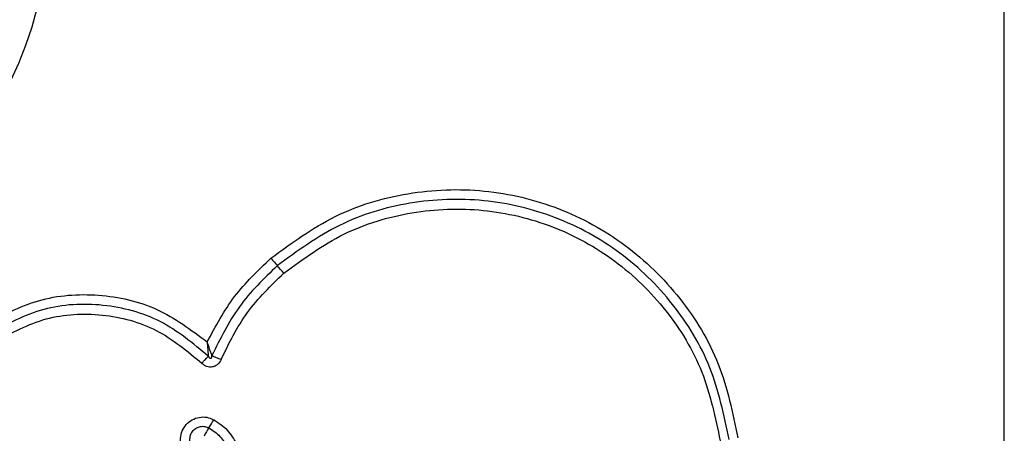
# Model space of a CAD drawing. Units: millimetres. Extents: x -699 to 5657, y -554 to 5332.
# Drawn here: x 2598 to 2630, y 2608 to 2622 of the extents above; entities that cross this region are included whole.
import ezdxf

# ---------------------------------------------------------------- set-up
doc = ezdxf.new("R2010")
doc.units = ezdxf.units.MM

msp = doc.modelspace()

# ---------------------------------------------------------------- linework, layer by layer
at = {"linetype": 'ByBlock', "lineweight": -2}
msp.add_line((2630.334, 2587.721), (2630.334, 2663.005), dxfattribs=at)
for radius in [200, 12.85]:
    msp.add_circle((2586.333, 2625.363), radius, dxfattribs=at)
for centre, radius, start, end in [((2615.149, 2621.461), 11.489, 220.4542, 222.0612), ((2598.416, 2606.353), 11.055, 40.4228, 42.0972), ((2607.091, 2606.675), 3.246, 146.4293, 151.8821), ((2601.675, 2610.269), 3.254, 326.4375, 331.8922)]:
    msp.add_arc(centre, radius, start, end, dxfattribs=at)
for points, knots in [([(2606.406, 2614.006), (2607.082, 2614.5), (2608.434, 2615.489), (2610.866, 2616.216), (2613.378, 2616.313), (2615.826, 2615.728), (2618.031, 2614.517), (2619.824, 2612.763), (2621.135, 2610.598), (2621.474, 2608.963), (2621.644, 2608.146)], [0, 0, 0, 0, 0.124978, 0.249976, 0.374991, 0.500009, 0.625026, 0.750044, 0.875061, 1, 1, 1, 1]), ([(2621.355, 2608.095), (2621.19, 2608.89), (2620.86, 2610.474), (2619.589, 2612.566), (2617.858, 2614.259), (2615.729, 2615.428), (2613.362, 2615.994), (2610.935, 2615.901), (2608.583, 2615.199), (2607.274, 2614.243), (2606.619, 2613.764)], [0, 0, 0, 0, 0.125593, 0.250385, 0.375054, 0.499955, 0.624961, 0.749921, 0.874683, 1, 1, 1, 1]), ([(2606.832, 2613.521), (2607.463, 2613.982), (2608.726, 2614.906), (2610.998, 2615.585), (2613.344, 2615.674), (2615.631, 2615.127), (2617.69, 2613.996), (2619.364, 2612.358), (2620.589, 2610.335), (2620.906, 2608.808), (2621.065, 2608.045)], [0, 0, 0, 0, 0.124944, 0.24996, 0.374979, 0.500002, 0.625025, 0.750049, 0.875069, 1, 1, 1, 1]), ([(2604.331, 2611.275), (2604.605, 2611.786), (2605.152, 2612.807), (2605.989, 2613.607), (2606.406, 2614.006)], [0, 0, 0, 0, 0.500983, 1, 1, 1, 1]), ([(2606.619, 2613.764), (2606.177, 2613.337), (2605.295, 2612.483), (2604.756, 2611.38), (2604.487, 2610.829)], [0, 0, 0, 0, 0.500514, 1, 1, 1, 1]), ([(2604.784, 2610.702), (2605.043, 2611.232), (2605.561, 2612.291), (2606.408, 2613.111), (2606.832, 2613.521)], [0, 0, 0, 0, 0.500024, 1, 1, 1, 1]), ([(2597.046, 2611.813), (2597.627, 2612.126), (2598.79, 2612.753), (2600.793, 2612.897), (2602.749, 2612.458), (2603.804, 2611.669), (2604.331, 2611.275)], [0, 0, 0, 0, 0.249924, 0.49998, 0.750046, 1, 1, 1, 1]), ([(2604.368, 2610.808), (2603.867, 2611.227), (2602.866, 2612.064), (2600.943, 2612.569), (2598.956, 2612.47), (2597.802, 2611.855), (2597.224, 2611.548)], [0, 0, 0, 0, 0.250185, 0.500223, 0.749886, 1, 1, 1, 1]), ([(2597.404, 2611.281), (2597.949, 2611.572), (2599.04, 2612.153), (2600.919, 2612.246), (2602.735, 2611.768), (2603.681, 2610.977), (2604.154, 2610.582)], [0, 0, 0, 0, 0.249938, 0.5, 0.75007, 1, 1, 1, 1]), ([(2604.331, 2611.275), (2604.337, 2611.192), (2604.345, 2611.069), (2604.357, 2610.912), (2604.364, 2610.843), (2604.368, 2610.808)], [0, 0, 0, 0, 0.498331, 0.749103, 1, 1, 1, 1]), ([(2604.487, 2610.829), (2604.475, 2610.863), (2604.45, 2610.929), (2604.398, 2611.079), (2604.358, 2611.196), (2604.331, 2611.275)], [0, 0, 0, 0, 0.250915, 0.501663, 1, 1, 1, 1]), ([(2604.154, 2610.582), (2604.174, 2610.603), (2604.217, 2610.645), (2604.276, 2610.706), (2604.329, 2610.763), (2604.355, 2610.793), (2604.368, 2610.808)], [0, 0, 0, 0, 0.2467554, 0.4999686, 0.7531554, 1, 1, 1, 1]), ([(2604.784, 2610.702), (2604.753, 2610.645), (2604.705, 2610.559), (2604.597, 2610.485), (2604.505, 2610.453), (2604.407, 2610.448), (2604.312, 2610.471), (2604.225, 2610.516), (2604.177, 2610.56), (2604.154, 2610.582)], [0, 0, 0, 0, 0.248701, 0.374889, 0.499123, 0.622968, 0.749557, 0.874744, 1, 1, 1, 1]), ([(2604.368, 2610.808), (2604.379, 2610.788), (2604.394, 2610.761), (2604.422, 2610.743), (2604.436, 2610.74), (2604.444, 2610.74), (2604.453, 2610.743), (2604.464, 2610.75), (2604.475, 2610.767), (2604.484, 2610.795), (2604.486, 2610.817), (2604.487, 2610.829)], [0, 0, 0, 0, 0.32088, 0.422199, 0.46381, 0.50244, 0.540912, 0.582385, 0.682643, 0.817892, 1, 1, 1, 1]), ([(2604.487, 2610.829), (2604.507, 2610.821), (2604.547, 2610.803), (2604.621, 2610.771), (2604.701, 2610.737), (2604.757, 2610.714), (2604.784, 2610.702)], [0, 0, 0, 0, 0.246756, 0.49994, 0.753109, 1, 1, 1, 1]), ([(2603.597, 2607.67), (2603.557, 2607.741), (2603.476, 2607.884), (2603.451, 2608.133), (2603.505, 2608.376), (2603.638, 2608.588), (2603.833, 2608.744), (2604.067, 2608.827), (2604.318, 2608.832), (2604.469, 2608.768), (2604.545, 2608.736)], [0, 0, 0, 0, 0.12471, 0.249501, 0.374732, 0.499963, 0.625188, 0.750426, 0.875212, 1, 1, 1, 1]), ([(2603.843, 2607.859), (2603.82, 2607.901), (2603.773, 2607.983), (2603.76, 2608.126), (2603.791, 2608.265), (2603.867, 2608.386), (2603.978, 2608.475), (2604.112, 2608.522), (2604.256, 2608.525), (2604.343, 2608.489), (2604.386, 2608.47)], [0, 0, 0, 0, 0.125355, 0.250549, 0.37542, 0.500169, 0.624872, 0.749711, 0.87481, 1, 1, 1, 1]), ([(2604.386, 2608.47), (2604.515, 2608.386), (2604.773, 2608.217), (2604.925, 2607.949), (2605.002, 2607.815)], [0, 0, 0, 0, 0.500412, 1, 1, 1, 1]), ([(2604.545, 2608.736), (2604.702, 2608.633), (2605.016, 2608.427), (2605.201, 2608.101), (2605.294, 2607.938)], [0, 0, 0, 0, 0.499922, 1, 1, 1, 1])]:
    msp.add_open_spline(points, degree=3, knots=knots, dxfattribs=at)

doc.saveas('drawing.dxf')
